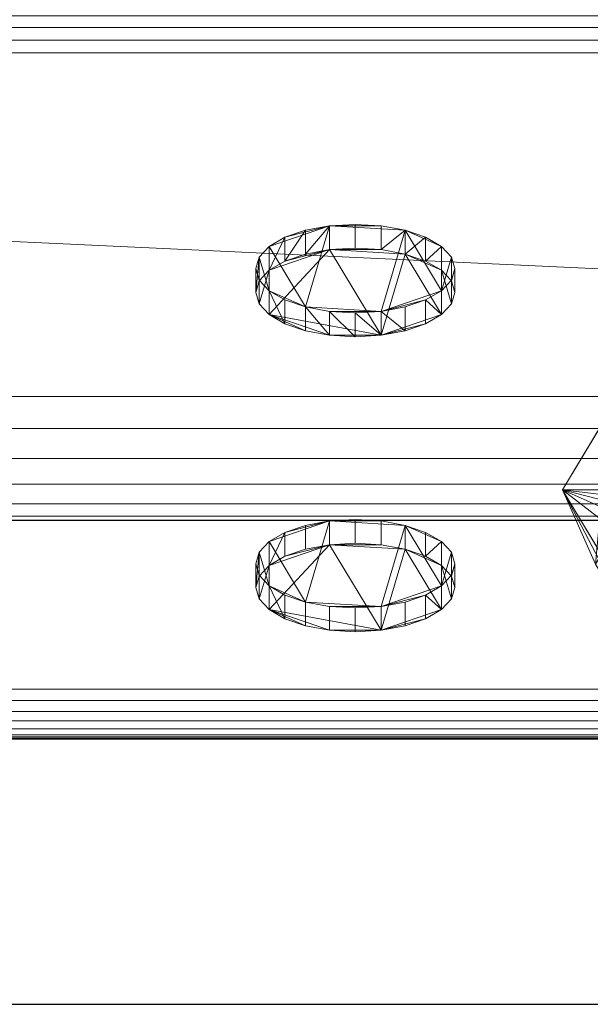
# Model space of a CAD drawing. Extents: x -1 to 801, y -727 to 24.
# Drawn here: x 600 to 634, y -716 to -657 of the extents above; entities that cross this region are included whole.
import ezdxf

# ---------------------------------------------------------------- set-up
doc = ezdxf.new("R2010")
doc.units = 0
for name, color, linetype in [('IQ_200_2D', 1, 'Continuous'), ('IQ_200_3D', 1, 'Continuous'), ('IQ_204_2D', 7, 'Continuous'), ('IQ_BLUE_3D', 5, 'Continuous'), ('IQ_GREEN_3D', 3, 'Continuous'), ('IQ_RED_3D', 1, 'Continuous')]:
    doc.layers.add(name, color=color, linetype=linetype)

msp = doc.modelspace()

# ---------------------------------------------------------------- linework, layer by layer
at = {"layer": 'IQ_200_2D', "linetype": 'Continuous'}
msp.add_line((148, -716), (652, -716), dxfattribs=at)
at = {"layer": 'IQ_204_2D', "linetype": 'Continuous'}
msp.add_line((0, -700), (800, -700), dxfattribs=at)

# ---------------------------------------------------------------- meshes
at = {"layer": 'IQ_200_3D', "lineweight": 18}
mesh = msp.add_polyface(dxfattribs=at)
corners = [(800, -679.358, 850), (800, 0, 850), (0, 0, 850), (0, -679.358, 850), (60.425, -104.885, 850), (739.575, -104.885, 850), (746.149, -105.75, 850), (752.275, -108.288, 850), (757.536, -112.324, 850), (761.572, -117.585, 850), (764.11, -123.711, 850), (764.975, -130.285, 850), (764.975, -619.485, 850), (764.11, -626.059, 850), (761.572, -632.185, 850), (757.536, -637.445, 850), (752.275, -641.482, 850), (746.149, -644.019, 850), (739.575, -644.885, 850), (60.425, -644.885, 850), (53.851, -644.019, 850), (47.725, -641.482, 850), (42.464, -637.445, 850), (38.428, -632.185, 850), (35.89, -626.059, 850), (35.025, -619.485, 850), (35.025, -130.285, 850), (35.89, -123.711, 850), (38.428, -117.585, 850), (42.464, -112.324, 850), (47.725, -108.288, 850), (53.851, -105.75, 850)]
mesh.append_faces([[corners[k] for k in face] for face in [(9, 1, 8), (14, 0, 13), (12, 0, 11), (31, 2, 30), (28, 2, 27), (21, 3, 20), (23, 3, 22)]], dxfattribs={"vtx0": -1, "vtx1": -1})
mesh.append_faces([[corners[k] for k in face] for face in [(1, 9, 10), (1, 10, 11, 0), (0, 14, 15), (2, 31, 4, 1), (2, 28, 29), (3, 23, 24)]], dxfattribs={"vtx0": -1, "vtx2": -1})
mesh.append_faces([[corners[k] for k in face] for face in [(0, 17, 18, 19)]], dxfattribs={"vtx0": -1, "vtx3": -1})
mesh.append_faces([[corners[k] for k in face] for face in [(5, 6, 1, 4), (7, 8, 1), (6, 7, 1), (12, 13, 0), (15, 16, 0), (16, 17, 0), (29, 30, 2), (21, 22, 3), (24, 25, 3), (25, 26, 3)]], dxfattribs={"vtx1": -1, "vtx2": -1})
mesh.append_faces([[corners[k] for k in face] for face in [(26, 27, 2, 3), (19, 20, 3, 0)]], dxfattribs={"vtx1": -1, "vtx3": -1})
mesh = msp.add_polyface(dxfattribs=at)
corners = [(800, -686.802, 793.184), (0, -686.802, 793.184), (0, -654.982, 761.364), (800, -654.982, 761.364)]
mesh.append_faces([[corners[k] for k in face] for face in [(0, 1, 2, 3)]])
mesh = msp.add_polyface(dxfattribs=at)
corners = [(800, -654.982, 761.364), (0, -654.982, 761.364), (0, -716, 640.508), (800, -716, 640.508)]
mesh.append_faces([[corners[k] for k in face] for face in [(0, 1, 2, 3)]])
mesh = msp.add_polyface(dxfattribs=at)
corners = [(800, -655, 610.259), (800, -655.095, 611.033), (800, -655.375, 611.762), (800, -655.822, 612.4), (800, -656.411, 612.912), (800, -657.106, 613.266), (800, -657.866, 613.442), (800, -658.645, 613.428), (0, -658.645, 613.428), (0, -657.866, 613.442), (0, -657.106, 613.266), (0, -656.411, 612.912), (0, -655.822, 612.4), (0, -655.375, 611.762), (0, -655.095, 611.033), (0, -655, 610.259)]
mesh.append_faces([[corners[k] for k in face] for face in [(9, 6, 7, 8)]], dxfattribs={"vtx0": -1})
mesh.append_faces([[corners[k] for k in face] for face in [(10, 5, 6, 9), (11, 4, 5, 10), (4, 11, 12, 3), (13, 2, 3, 12), (14, 1, 2, 13)]], dxfattribs={"vtx0": -1, "vtx2": -1})
mesh.append_faces([[corners[k] for k in face] for face in [(15, 0, 1, 14)]], dxfattribs={"vtx2": -1})
mesh = msp.add_polyface(dxfattribs=at)
corners = [(800, -716, 605.508), (0, -716, 605.508), (0, -658.645, 613.428), (800, -658.645, 613.428)]
mesh.append_faces([[corners[k] for k in face] for face in [(0, 1, 2, 3)]])
mesh = msp.add_polyface(dxfattribs=at)
corners = [(800, -686.833, 842.526), (800, -686.578, 844.46), (800, -685.831, 846.263), (800, -684.643, 847.811), (800, -683.096, 848.999), (800, -681.293, 849.745), (800, -679.358, 850), (0, -679.358, 850), (0, -681.293, 849.745), (0, -683.096, 848.999), (0, -684.643, 847.811), (0, -685.831, 846.263), (0, -686.578, 844.46), (0, -686.833, 842.526)]
mesh.append_faces([[corners[k] for k in face] for face in [(1, 12, 13, 0)]], dxfattribs={"vtx0": -1})
mesh.append_faces([[corners[k] for k in face] for face in [(5, 8, 9, 4), (4, 9, 10, 3), (2, 11, 12, 1), (11, 2, 3, 10)]], dxfattribs={"vtx0": -1, "vtx2": -1})
mesh.append_faces([[corners[k] for k in face] for face in [(6, 7, 8, 5)]], dxfattribs={"vtx2": -1})
mesh = msp.add_polyface(dxfattribs=at)
corners = [(800, -697, 793.184), (0, -697, 793.184), (0, -686.802, 793.184), (800, -686.802, 793.184)]
mesh.append_faces([[corners[k] for k in face] for face in [(0, 1, 2, 3)]])
mesh = msp.add_polyface(dxfattribs=at)
corners = [(800, -686.833, 842.526), (0, -686.833, 842.526), (0, -699.884, 797.011), (800, -699.884, 797.011)]
mesh.append_faces([[corners[k] for k in face] for face in [(0, 1, 2, 3)]])
mesh = msp.add_polyface(dxfattribs=at)
corners = [(800, -697, 793.184), (800, -697.688, 793.264), (800, -698.339, 793.499), (800, -698.918, 793.877), (800, -699.396, 794.379), (800, -699.746, 794.976), (800, -699.95, 795.637), (800, -699.997, 796.328), (800, -699.884, 797.011), (0, -699.884, 797.011), (0, -699.997, 796.328), (0, -699.95, 795.637), (0, -699.746, 794.976), (0, -699.396, 794.379), (0, -698.918, 793.877), (0, -698.339, 793.499), (0, -697.688, 793.264), (0, -697, 793.184)]
mesh.append_faces([[corners[k] for k in face] for face in [(1, 16, 17, 0)]], dxfattribs={"vtx0": -1})
mesh.append_faces([[corners[k] for k in face] for face in [(7, 10, 11, 6), (6, 11, 12, 5), (5, 12, 13, 4), (3, 14, 15, 2), (2, 15, 16, 1), (14, 3, 4, 13)]], dxfattribs={"vtx0": -1, "vtx2": -1})
mesh.append_faces([[corners[k] for k in face] for face in [(8, 9, 10, 7)]], dxfattribs={"vtx2": -1})
mesh = msp.add_polyface(dxfattribs=at)
corners = [(800, -716, 640.508), (0, -716, 640.508), (0, -716, 605.508), (800, -716, 605.508)]
mesh.append_faces([[corners[k] for k in face] for face in [(0, 1, 2, 3)]])
at = {"layer": 'IQ_BLUE_3D', "lineweight": 18}
mesh = msp.add_polyface(dxfattribs=at)
corners = [(632.5, -684.991, 701.574), (638.194, -675.539, 720.606), (653.75, -668.62, 734.539), (675, -666.088, 739.638), (696.25, -668.62, 734.539), (711.806, -675.539, 720.606), (717.5, -684.991, 701.574), (711.806, -694.443, 682.541), (696.25, -701.362, 668.609), (675, -703.894, 663.509), (653.75, -701.362, 668.609), (638.194, -694.443, 682.541)]
mesh.append_faces([[corners[k] for k in face] for face in [(3, 1, 2), (0, 10, 11)]], dxfattribs={"vtx0": -1})
mesh.append_faces([[corners[k] for k in face] for face in [(1, 3, 6, 0)]], dxfattribs={"vtx0": -1, "vtx1": -1, "vtx2": -1})
mesh.append_faces([[corners[k] for k in face] for face in [(6, 3, 4), (0, 9, 10)]], dxfattribs={"vtx0": -1, "vtx2": -1})
mesh.append_faces([[corners[k] for k in face] for face in [(5, 6, 4)]], dxfattribs={"vtx1": -1})
mesh.append_faces([[corners[k] for k in face] for face in [(7, 8, 0), (8, 9, 0), (6, 7, 0)]], dxfattribs={"vtx1": -1, "vtx2": -1})
mesh = msp.add_polyface(dxfattribs=at)
corners = [(717.5, -684.991, 701.574), (711.806, -675.539, 720.606), (696.25, -668.62, 734.539), (675, -666.088, 739.638), (653.75, -668.62, 734.539), (638.194, -675.539, 720.606), (632.5, -684.991, 701.574), (634.5, -689.469, 703.798), (639.926, -680.462, 721.934), (654.75, -673.869, 735.211), (675, -671.456, 740.071), (695.25, -673.869, 735.211), (710.074, -680.462, 721.934), (715.5, -689.469, 703.798), (638.011, -683.642, 715.532), (635.347, -680.265, 711.09), (645.972, -672.08, 727.572), (647.338, -677.166, 728.573), (664.875, -672.662, 737.641), (664.375, -667.354, 737.088), (704.028, -672.08, 727.572), (702.662, -677.166, 728.573), (713.816, -678.876, 713.887), (712.787, -684.966, 712.866), (685.125, -672.662, 737.641), (685.625, -667.354, 737.088)]
mesh.append_faces([[corners[k] for k in face] for face in [(0, 23, 13)]], dxfattribs={"vtx0": -1})
mesh.append_faces([[corners[k] for k in face] for face in [(8, 5, 14), (9, 16, 17), (17, 5, 8), (11, 25, 24), (10, 19, 18), (12, 20, 21), (5, 17, 16), (2, 21, 20)]], dxfattribs={"vtx0": -1, "vtx1": -1})
mesh.append_faces([[corners[k] for k in face] for face in [(10, 3, 19), (14, 5, 15), (22, 12, 23), (24, 25, 3), (4, 9, 18), (12, 22, 1), (2, 11, 21), (9, 4, 16), (11, 2, 25), (3, 10, 24), (12, 1, 20)]], dxfattribs={"vtx0": -1, "vtx2": -1})
mesh.append_faces([[corners[k] for k in face] for face in [(6, 7, 15)]], dxfattribs={"vtx1": -1})
mesh.append_faces([[corners[k] for k in face] for face in [(7, 14, 15), (19, 4, 18), (0, 22, 23)]], dxfattribs={"vtx1": -1, "vtx2": -1})
mesh = msp.add_polyface(dxfattribs=at)
corners = [(632.5, -684.991, 701.574), (638.194, -694.443, 682.541), (653.75, -701.362, 668.609), (675, -703.894, 663.509), (696.25, -701.362, 668.609), (711.806, -694.443, 682.541), (717.5, -684.991, 701.574), (715.5, -689.469, 703.798), (710.074, -698.476, 685.661), (695.25, -705.069, 672.384), (675, -707.483, 667.524), (654.75, -705.069, 672.384), (639.926, -698.476, 685.661), (634.5, -689.469, 703.798), (711.989, -695.296, 692.063), (714.653, -689.717, 692.057), (704.028, -697.902, 675.575), (702.662, -701.773, 679.022), (685.125, -706.276, 669.954), (685.625, -702.628, 666.059), (645.972, -697.902, 675.575), (647.338, -701.773, 679.022), (636.184, -691.106, 689.26), (637.213, -693.973, 694.729), (664.875, -706.276, 669.954), (664.375, -702.628, 666.059)]
mesh.append_faces([[corners[k] for k in face] for face in [(0, 23, 13)]], dxfattribs={"vtx0": -1})
mesh.append_faces([[corners[k] for k in face] for face in [(8, 5, 14), (9, 16, 17), (17, 5, 8), (11, 25, 24), (10, 19, 18), (12, 20, 21), (5, 17, 16), (2, 21, 20)]], dxfattribs={"vtx0": -1, "vtx1": -1})
mesh.append_faces([[corners[k] for k in face] for face in [(10, 3, 19), (14, 5, 15), (22, 12, 23), (24, 25, 3), (4, 9, 18), (12, 22, 1), (2, 11, 21), (9, 4, 16), (11, 2, 25), (3, 10, 24), (12, 1, 20)]], dxfattribs={"vtx0": -1, "vtx2": -1})
mesh.append_faces([[corners[k] for k in face] for face in [(6, 7, 15)]], dxfattribs={"vtx1": -1})
mesh.append_faces([[corners[k] for k in face] for face in [(7, 14, 15), (19, 4, 18), (0, 22, 23)]], dxfattribs={"vtx1": -1, "vtx2": -1})
at = {"layer": 'IQ_GREEN_3D', "lineweight": 18}
mesh = msp.add_polyface(dxfattribs=at)
corners = [(613.999, -671.648, 728.443), (614.203, -670.957, 729.834), (614.803, -670.313, 731.13), (615.756, -669.76, 732.243), (616.999, -669.336, 733.097), (618.446, -669.07, 733.633), (619.999, -668.979, 733.817), (621.552, -669.07, 733.633), (622.999, -669.336, 733.097), (624.242, -669.76, 732.243), (625.195, -670.313, 731.13), (625.795, -670.957, 729.834), (625.999, -671.648, 728.443), (625.795, -672.338, 727.052), (625.195, -672.982, 725.756), (624.242, -673.535, 724.643), (622.999, -673.959, 723.789), (621.552, -674.225, 723.252), (619.999, -674.316, 723.069), (618.446, -674.225, 723.252), (616.999, -673.959, 723.789), (615.756, -673.535, 724.643), (614.803, -672.982, 725.756), (614.203, -672.338, 727.052)]
mesh.append_faces([[corners[k] for k in face] for face in [(10, 8, 9), (5, 3, 4), (13, 11, 12), (17, 15, 16), (19, 17, 18), (22, 20, 21)]], dxfattribs={"vtx0": -1})
mesh.append_faces([[corners[k] for k in face] for face in [(8, 5, 7)]], dxfattribs={"vtx0": -1, "vtx1": -1})
mesh.append_faces([[corners[k] for k in face] for face in [(10, 14, 8), (2, 5, 20), (8, 14, 17), (22, 2, 20)]], dxfattribs={"vtx0": -1, "vtx1": -1, "vtx2": -1})
mesh.append_faces([[corners[k] for k in face] for face in [(20, 5, 8, 17)]], dxfattribs={"vtx0": -1, "vtx1": -1, "vtx2": -1, "vtx3": -1})
mesh.append_faces([[corners[k] for k in face] for face in [(14, 10, 11), (5, 2, 3), (22, 1, 2), (17, 14, 15), (1, 22, 23), (17, 19, 20), (11, 13, 14)]], dxfattribs={"vtx0": -1, "vtx2": -1})
mesh.append_faces([[corners[k] for k in face] for face in [(5, 6, 7), (23, 0, 1)]], dxfattribs={"vtx2": -1})
mesh = msp.add_polyface(dxfattribs=at)
corners = [(613.999, -673.081, 729.154), (614.203, -672.39, 730.545), (614.803, -671.746, 731.841), (615.756, -671.193, 732.954), (616.999, -670.769, 733.808), (618.446, -670.503, 734.345), (619.999, -670.412, 734.528), (621.552, -670.503, 734.345), (622.999, -670.769, 733.808), (624.242, -671.193, 732.954), (625.195, -671.746, 731.841), (625.795, -672.39, 730.545), (625.999, -673.081, 729.154), (625.999, -671.648, 728.443), (625.795, -670.957, 729.834), (625.195, -670.313, 731.13), (624.242, -669.76, 732.243), (622.999, -669.336, 733.097), (621.552, -669.07, 733.633), (619.999, -668.979, 733.817), (618.446, -669.07, 733.633), (616.999, -669.336, 733.097), (615.756, -669.76, 732.243), (614.803, -670.313, 731.13), (614.203, -670.957, 729.834), (613.999, -671.648, 728.443)]
mesh.append_faces([[corners[k] for k in face] for face in [(14, 11, 13), (16, 9, 15), (9, 16, 8), (21, 4, 20)]], dxfattribs={"vtx0": -1, "vtx1": -1})
mesh.append_faces([[corners[k] for k in face] for face in [(8, 16, 17), (2, 22, 23), (21, 3, 4)]], dxfattribs={"vtx0": -1, "vtx2": -1})
mesh.append_faces([[corners[k] for k in face] for face in [(25, 0, 24)]], dxfattribs={"vtx1": -1})
mesh.append_faces([[corners[k] for k in face] for face in [(17, 18, 7), (7, 8, 17), (9, 10, 15), (21, 22, 3), (4, 5, 20), (0, 1, 24), (2, 3, 22)]], dxfattribs={"vtx1": -1, "vtx2": -1})
mesh.append_faces([[corners[k] for k in face] for face in [(14, 15, 10, 11), (6, 7, 18, 19), (19, 20, 5, 6), (23, 24, 1, 2)]], dxfattribs={"vtx1": -1, "vtx3": -1})
mesh.append_faces([[corners[k] for k in face] for face in [(11, 12, 13)]], dxfattribs={"vtx2": -1})
mesh = msp.add_polyface(dxfattribs=at)
corners = [(613.999, -673.081, 729.154), (614.203, -673.771, 727.764), (614.803, -674.415, 726.467), (615.756, -674.968, 725.355), (616.999, -675.392, 724.501), (618.446, -675.658, 723.964), (619.999, -675.749, 723.781), (621.552, -675.658, 723.964), (622.999, -675.392, 724.501), (624.242, -674.968, 725.355), (625.195, -674.415, 726.467), (625.795, -673.771, 727.764), (625.999, -673.081, 729.154), (625.795, -672.39, 730.545), (625.195, -671.746, 731.841), (624.242, -671.193, 732.954), (622.999, -670.769, 733.808), (621.552, -670.503, 734.345), (619.999, -670.412, 734.528), (618.446, -670.503, 734.345), (616.999, -670.769, 733.808), (615.756, -671.193, 732.954), (614.803, -671.746, 731.841), (614.203, -672.39, 730.545)]
mesh.append_faces([[corners[k] for k in face] for face in [(4, 2, 3), (16, 14, 15), (19, 17, 18), (21, 19, 20)]], dxfattribs={"vtx0": -1})
mesh.append_faces([[corners[k] for k in face] for face in [(5, 2, 4)]], dxfattribs={"vtx0": -1, "vtx1": -1})
mesh.append_faces([[corners[k] for k in face] for face in [(7, 10, 16), (19, 2, 7), (5, 7, 2), (10, 14, 16), (19, 7, 16), (19, 22, 2)]], dxfattribs={"vtx0": -1, "vtx1": -1, "vtx2": -1})
mesh.append_faces([[corners[k] for k in face] for face in [(7, 9, 10), (14, 10, 11), (22, 1, 2), (19, 16, 17), (19, 21, 22), (11, 13, 14)]], dxfattribs={"vtx0": -1, "vtx2": -1})
mesh.append_faces([[corners[k] for k in face] for face in [(12, 13, 11)]], dxfattribs={"vtx1": -1})
mesh.append_faces([[corners[k] for k in face] for face in [(22, 23, 1)]], dxfattribs={"vtx1": -1, "vtx2": -1})
mesh.append_faces([[corners[k] for k in face] for face in [(7, 8, 9), (5, 6, 7), (23, 0, 1)]], dxfattribs={"vtx2": -1})
mesh = msp.add_polyface(dxfattribs=at)
corners = [(625.999, -673.081, 729.154), (625.795, -673.771, 727.764), (625.195, -674.415, 726.467), (624.242, -674.968, 725.355), (622.999, -675.392, 724.501), (621.552, -675.658, 723.964), (619.999, -675.749, 723.781), (618.446, -675.658, 723.964), (616.999, -675.392, 724.501), (615.756, -674.968, 725.355), (614.803, -674.415, 726.467), (614.203, -673.771, 727.764), (613.999, -673.081, 729.154), (613.999, -671.648, 728.443), (614.203, -672.338, 727.052), (614.803, -672.982, 725.756), (615.756, -673.535, 724.643), (616.999, -673.959, 723.789), (618.446, -674.225, 723.252), (619.999, -674.316, 723.069), (621.552, -674.225, 723.252), (622.999, -673.959, 723.789), (624.242, -673.535, 724.643), (625.195, -672.982, 725.756), (625.795, -672.338, 727.052), (625.999, -671.648, 728.443)]
mesh.append_faces([[corners[k] for k in face] for face in [(21, 4, 20)]], dxfattribs={"vtx0": -1, "vtx1": -1})
mesh.append_faces([[corners[k] for k in face] for face in [(9, 15, 16), (5, 19, 20), (2, 22, 23), (19, 5, 6)]], dxfattribs={"vtx0": -1, "vtx2": -1})
mesh.append_faces([[corners[k] for k in face] for face in [(13, 14, 11, 12), (0, 1, 24, 25)]], dxfattribs={"vtx1": -1})
mesh.append_faces([[corners[k] for k in face] for face in [(17, 18, 7), (7, 8, 17), (9, 10, 15), (6, 7, 18), (18, 19, 6), (4, 5, 20), (2, 3, 22)]], dxfattribs={"vtx1": -1, "vtx2": -1})
mesh.append_faces([[corners[k] for k in face] for face in [(14, 15, 10, 11), (16, 17, 8, 9), (21, 22, 3, 4), (23, 24, 1, 2)]], dxfattribs={"vtx1": -1, "vtx3": -1})
at = {"layer": 'IQ_RED_3D', "lineweight": 18}
mesh = msp.add_polyface(dxfattribs=at)
corners = [(613.999, -689.439, 692.617), (614.203, -688.748, 694.008), (614.803, -688.104, 695.304), (615.756, -687.552, 696.417), (616.999, -687.128, 697.271), (618.446, -686.861, 697.808), (619.999, -686.77, 697.991), (621.552, -686.861, 697.808), (622.999, -687.128, 697.271), (624.242, -687.552, 696.417), (625.195, -688.104, 695.304), (625.795, -688.748, 694.008), (625.999, -689.439, 692.617), (625.795, -690.129, 691.226), (625.195, -690.773, 689.93), (624.242, -691.326, 688.817), (622.999, -691.75, 687.963), (621.552, -692.017, 687.426), (619.999, -692.107, 687.243), (618.446, -692.017, 687.426), (616.999, -691.75, 687.963), (615.756, -691.326, 688.817), (614.803, -690.773, 689.93), (614.203, -690.129, 691.226)]
mesh.append_faces([[corners[k] for k in face] for face in [(10, 8, 9), (5, 3, 4), (13, 11, 12), (17, 15, 16), (19, 17, 18), (22, 20, 21)]], dxfattribs={"vtx0": -1})
mesh.append_faces([[corners[k] for k in face] for face in [(8, 5, 7)]], dxfattribs={"vtx0": -1, "vtx1": -1})
mesh.append_faces([[corners[k] for k in face] for face in [(10, 14, 8), (2, 5, 20), (8, 14, 17), (22, 2, 20)]], dxfattribs={"vtx0": -1, "vtx1": -1, "vtx2": -1})
mesh.append_faces([[corners[k] for k in face] for face in [(20, 5, 8, 17)]], dxfattribs={"vtx0": -1, "vtx1": -1, "vtx2": -1, "vtx3": -1})
mesh.append_faces([[corners[k] for k in face] for face in [(14, 10, 11), (5, 2, 3), (22, 1, 2), (17, 14, 15), (1, 22, 23), (17, 19, 20), (11, 13, 14)]], dxfattribs={"vtx0": -1, "vtx2": -1})
mesh.append_faces([[corners[k] for k in face] for face in [(5, 6, 7), (23, 0, 1)]], dxfattribs={"vtx2": -1})
mesh = msp.add_polyface(dxfattribs=at)
corners = [(613.999, -690.872, 693.329), (614.203, -690.181, 694.72), (614.803, -689.537, 696.016), (615.756, -688.985, 697.129), (616.999, -688.561, 697.983), (618.446, -688.294, 698.52), (619.999, -688.203, 698.703), (621.552, -688.294, 698.52), (622.999, -688.561, 697.983), (624.242, -688.985, 697.129), (625.195, -689.537, 696.016), (625.795, -690.181, 694.72), (625.999, -690.872, 693.329), (625.999, -689.439, 692.617), (625.795, -688.748, 694.008), (625.195, -688.104, 695.304), (624.242, -687.552, 696.417), (622.999, -687.128, 697.271), (621.552, -686.861, 697.808), (619.999, -686.77, 697.991), (618.446, -686.861, 697.808), (616.999, -687.128, 697.271), (615.756, -687.552, 696.417), (614.803, -688.104, 695.304), (614.203, -688.748, 694.008), (613.999, -689.439, 692.617)]
mesh.append_faces([[corners[k] for k in face] for face in [(14, 11, 13), (16, 9, 15)]], dxfattribs={"vtx0": -1, "vtx1": -1})
mesh.append_faces([[corners[k] for k in face] for face in [(2, 22, 23)]], dxfattribs={"vtx0": -1, "vtx2": -1})
mesh.append_faces([[corners[k] for k in face] for face in [(25, 0, 24)]], dxfattribs={"vtx1": -1})
mesh.append_faces([[corners[k] for k in face] for face in [(9, 10, 15), (0, 1, 24), (2, 3, 22)]], dxfattribs={"vtx1": -1, "vtx2": -1})
mesh.append_faces([[corners[k] for k in face] for face in [(14, 15, 10, 11), (16, 17, 8, 9), (17, 18, 7, 8), (6, 7, 18, 19), (19, 20, 5, 6), (20, 21, 4, 5), (21, 22, 3, 4), (23, 24, 1, 2)]], dxfattribs={"vtx1": -1, "vtx3": -1})
mesh.append_faces([[corners[k] for k in face] for face in [(11, 12, 13)]], dxfattribs={"vtx2": -1})
mesh = msp.add_polyface(dxfattribs=at)
corners = [(613.999, -690.872, 693.329), (614.203, -691.563, 691.938), (614.803, -692.206, 690.642), (615.756, -692.759, 689.529), (616.999, -693.183, 688.675), (618.446, -693.45, 688.138), (619.999, -693.54, 687.955), (621.552, -693.45, 688.138), (622.999, -693.183, 688.675), (624.242, -692.759, 689.529), (625.195, -692.206, 690.642), (625.795, -691.563, 691.938), (625.999, -690.872, 693.329), (625.795, -690.181, 694.72), (625.195, -689.537, 696.016), (624.242, -688.985, 697.129), (622.999, -688.561, 697.983), (621.552, -688.294, 698.52), (619.999, -688.203, 698.703), (618.446, -688.294, 698.52), (616.999, -688.561, 697.983), (615.756, -688.985, 697.129), (614.803, -689.537, 696.016), (614.203, -690.181, 694.72)]
mesh.append_faces([[corners[k] for k in face] for face in [(4, 2, 3), (16, 14, 15), (19, 17, 18), (21, 19, 20)]], dxfattribs={"vtx0": -1})
mesh.append_faces([[corners[k] for k in face] for face in [(5, 2, 4)]], dxfattribs={"vtx0": -1, "vtx1": -1})
mesh.append_faces([[corners[k] for k in face] for face in [(7, 10, 16), (19, 2, 7), (5, 7, 2), (10, 14, 16), (19, 7, 16), (19, 22, 2)]], dxfattribs={"vtx0": -1, "vtx1": -1, "vtx2": -1})
mesh.append_faces([[corners[k] for k in face] for face in [(7, 9, 10), (14, 10, 11), (22, 1, 2), (19, 16, 17), (19, 21, 22), (11, 13, 14)]], dxfattribs={"vtx0": -1, "vtx2": -1})
mesh.append_faces([[corners[k] for k in face] for face in [(12, 13, 11)]], dxfattribs={"vtx1": -1})
mesh.append_faces([[corners[k] for k in face] for face in [(22, 23, 1)]], dxfattribs={"vtx1": -1, "vtx2": -1})
mesh.append_faces([[corners[k] for k in face] for face in [(7, 8, 9), (5, 6, 7), (23, 0, 1)]], dxfattribs={"vtx2": -1})
mesh = msp.add_polyface(dxfattribs=at)
corners = [(625.999, -690.872, 693.329), (625.795, -691.563, 691.938), (625.195, -692.206, 690.642), (624.242, -692.759, 689.529), (622.999, -693.183, 688.675), (621.552, -693.45, 688.138), (619.999, -693.54, 687.955), (618.446, -693.45, 688.138), (616.999, -693.183, 688.675), (615.756, -692.759, 689.529), (614.803, -692.206, 690.642), (614.203, -691.563, 691.938), (613.999, -690.872, 693.329), (613.999, -689.439, 692.617), (614.203, -690.129, 691.226), (614.803, -690.773, 689.93), (615.756, -691.326, 688.817), (616.999, -691.75, 687.963), (618.446, -692.017, 687.426), (619.999, -692.107, 687.243), (621.552, -692.017, 687.426), (622.999, -691.75, 687.963), (624.242, -691.326, 688.817), (625.195, -690.773, 689.93), (625.795, -690.129, 691.226), (625.999, -689.439, 692.617)]
mesh.append_faces([[corners[k] for k in face] for face in [(9, 15, 16), (2, 22, 23)]], dxfattribs={"vtx0": -1, "vtx2": -1})
mesh.append_faces([[corners[k] for k in face] for face in [(13, 14, 11, 12), (0, 1, 24, 25)]], dxfattribs={"vtx1": -1})
mesh.append_faces([[corners[k] for k in face] for face in [(9, 10, 15), (2, 3, 22)]], dxfattribs={"vtx1": -1, "vtx2": -1})
mesh.append_faces([[corners[k] for k in face] for face in [(14, 15, 10, 11), (16, 17, 8, 9), (17, 18, 7, 8), (6, 7, 18, 19), (19, 20, 5, 6), (20, 21, 4, 5), (21, 22, 3, 4), (23, 24, 1, 2)]], dxfattribs={"vtx1": -1, "vtx3": -1})

doc.saveas('drawing.dxf')
